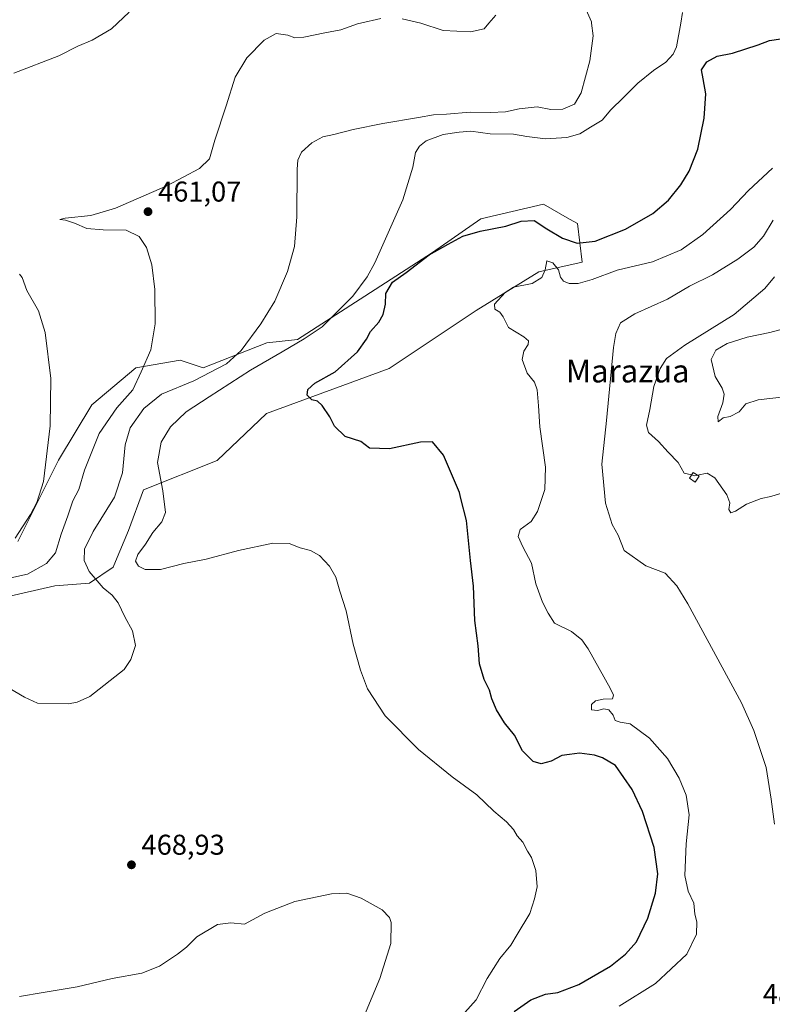
# Model space of a CAD drawing. Units: metres. Extents: x 600794 to 604255, y 4717594 to 4719962.
# Drawn here: x 601067 to 601331, y 4718601 to 4718945 of the extents above; entities that cross this region are included whole.
import ezdxf
from ezdxf.enums import TextEntityAlignment as Align

# ---------------------------------------------------------------- set-up
doc = ezdxf.new("R2010")
doc.units = ezdxf.units.M
doc.header["$MEASUREMENT"] = 0
for name, color, linetype, lineweight in [('Cultivos herbáceos CxS', 92, 'Continuous', 0), ('Curva de nivel maestra', 30, 'Continuous', 30), ('Curva de nivel normal', 30, 'Continuous', 0), ('Edificación ligera Cxs', 1, 'Continuous', 0), ('Matorral CxS', 135, 'Continuous', 0), ('Pastizal CxS', 92, 'Continuous', 0), ('Punto de cota en terreno', 7, 'Continuous', 0), ('Rótulo de punto de cota en terreno', 7, 'Continuous', 0), ('Texto cartográfico', 7, 'Continuous', 0)]:
    doc.layers.add(name, color=color, linetype=linetype, lineweight=lineweight)
doc.styles.add('Style-Arial', font='txt')

# ---------------------------------------------------------------- blocks, each defined once
blk = doc.blocks.new('*U13')
at = {"layer": 'Cultivos herbáceos CxS', "color": 92, "linetype": 'Continuous', "lineweight": 0}
blk.add_polyline3d([(601062.5198999997, 4718743.339299999, 462.1382000000012), (601079.3299000004, 4718747.220699999, 462.3476999999984), (601091.4666999998, 4718748.1165, 464.5491999999941), (601099.7659, 4718753.7897, 467.5761000000057), (601100.6052999999, 4718755.775900001, 467.7722000000067), (601105.1919, 4718766.628699999, 468.6082000000025), (601110.3662999999, 4718780.8617, 468.5096999999951), (601136.2235000003, 4718791.085100001, 472.288400000005), (601153.4855000004, 4718807.513900001, 473.678899999999), (601196.4216999998, 4718823.2645, 476.6037000000069), (601226.8580999998, 4718843.5669, 479.1517000000022), (601248.8406999996, 4718857.1009, 478.9222000000009), (601264.0586999999, 4718860.483700001, 477.2029000000039), (601262.3671000004, 4718874.0185, 473.3399999999965), (601259.6343, 4718875.5811, 473.1030000000028), (601250.5314999997, 4718880.785900001, 472.2388999999966), (601228.5493000001, 4718875.710899999, 472.4502999999968), (601211.6403000001, 4718863.868100001, 473.4922999999981), (601187.9669000005, 4718848.6425, 470.8629999999976), (601164.2950999998, 4718833.4165, 468.3368000000046), (601153.6239, 4718832.310699999, 465.7851999999984), (601131.3148999996, 4718823.543500001, 463.3730999999971), (601123.2977999998, 4718826.147500001, 461.8266000000004), (601107.7812000001, 4718823.559699999, 459.2335000000021), (601092.2625000002, 4718810.6207, 457.1530999999959), (601080.6246999997, 4718791.212900001, 455.4079000000056), (601066.3994000005, 4718762.7467, 454.9615000000049)], dxfattribs=at)
blk = doc.blocks.new('5PATER')
at = {"layer": 'Pastizal CxS', "linetype": 'Continuous', "lineweight": 0}
h = blk.add_hatch(color=51, dxfattribs=at)
edge = h.paths.add_edge_path()
edge.add_ellipse((0, 0), major_axis=(-0.1095731443231308, -0.1110710700762829), ratio=0.9994222409660322, start_angle=0, end_angle=360)

msp = doc.modelspace()

# ---------------------------------------------------------------- linework, layer by layer
at = {"layer": 'Cultivos herbáceos CxS', "color": 92, "linetype": 'Continuous', "lineweight": 0}
msp.add_polyline3d([(601062.5198999997, 4718743.339299999, 462.1382000000012), (601079.3299000004, 4718747.220699999, 462.3476999999984), (601091.4666999998, 4718748.1165, 464.5491999999941), (601099.7659, 4718753.7897, 467.5761000000057), (601100.6052999999, 4718755.775900001, 467.7722000000067), (601105.1919, 4718766.628699999, 468.6082000000025), (601110.3662999999, 4718780.8617, 468.5096999999951), (601136.2235000003, 4718791.085100001, 472.288400000005), (601153.4855000004, 4718807.513900001, 473.678899999999), (601196.4216999998, 4718823.2645, 476.6037000000069), (601226.8580999998, 4718843.5669, 479.1517000000022), (601248.8406999996, 4718857.1009, 478.9222000000009), (601264.0586999999, 4718860.483700001, 477.2029000000039), (601262.3671000004, 4718874.0185, 473.3399999999965), (601259.6343, 4718875.5811, 473.1030000000028), (601250.5314999997, 4718880.785900001, 472.2388999999966), (601228.5493000001, 4718875.710899999, 472.4502999999968), (601211.6403000001, 4718863.868100001, 473.4922999999981), (601187.9669000005, 4718848.6425, 470.8629999999976), (601164.2950999998, 4718833.4165, 468.3368000000046), (601153.6239, 4718832.310699999, 465.7851999999984), (601131.3148999996, 4718823.543500001, 463.3730999999971), (601123.2977999998, 4718826.147500001, 461.8266000000004), (601107.7812000001, 4718823.559699999, 459.2335000000021), (601092.2625000002, 4718810.6207, 457.1530999999959), (601080.6246999997, 4718791.212900001, 455.4079000000056), (601066.3994000005, 4718762.7467, 454.9615000000049)], dxfattribs=at)
at = {"layer": 'Curva de nivel maestra', "color": 30, "linetype": 'Continuous', "lineweight": 30, "elevation": 475, "flags": 128}
msp.add_lwpolyline([(601240.2000000002, 4718598.2601), (601246.0599999996, 4718602.3201), (601251.2000000002, 4718604.300100001), (601255.4500000002, 4718604.8301), (601262.8399999999, 4718607.710100001), (601273.9400000004, 4718614.090100001), (601279.25, 4718618.2601), (601283.0300000003, 4718622.6501), (601287.0599999996, 4718630.920100001), (601289.75, 4718639.590100001), (601290.54, 4718646.360099999), (601289.2199999997, 4718655.6601), (601285.1500000004, 4718668.1801), (601281.5300000003, 4718675.880100001), (601275.7400000002, 4718684.270099999), (601271.1399999997, 4718687.040100001), (601268.4000000004, 4718688.0001), (601263.1200000001, 4718688.6801), (601259.54, 4718688.130100001), (601256.9600000001, 4718687.880100001), (601253.1200000001, 4718685.9001), (601249.6200000001, 4718684.920100001), (601246.8899999997, 4718685.720100001), (601243.0899999999, 4718689.520099999), (601240.3700000001, 4718694.9301), (601236.8399999999, 4718699.3101), (601234.04, 4718703.780099999), (601232.4400000004, 4718707.6801), (601231.6100000005, 4718710.700099999), (601229.6600000003, 4718714.4801), (601228.1100000005, 4718719.940099999), (601227.6200000001, 4718726.2401), (601226.3899999997, 4718735.040100001), (601225.9600000001, 4718747.130100001), (601224.9299999997, 4718756.090100001), (601223.5800000001, 4718770.100099999), (601221.5919000005, 4718777.800100001), (601221.0599999996, 4718779.860099999), (601215.4900000002, 4718792.9301), (601211.6699999999, 4718797.600099999), (601207.3799999999, 4718797.540100001), (601196.5599999996, 4718795.110099999), (601189.5099999999, 4718795.450099999), (601186.5199999996, 4718797.710100001), (601181, 4718799.530099999), (601177.3399999999, 4718803.0801), (601175.6200000001, 4718806.3301), (601172.9199999999, 4718810.3301), (601171.29, 4718811.850099999), (601169.3600000005, 4718812.370100001), (601167.6900000004, 4718813.920100001), (601167.9600000001, 4718815.890100001), (601170.3799999999, 4718818.120100001), (601177.54, 4718822.130100001), (601185.3700000001, 4718829.110099999), (601188.5599999996, 4718833.5601), (601189.9500000002, 4718836.2501), (601192.8600000005, 4718839.5601), (601194.3700000001, 4718842.210100001), (601195.0999999996, 4718845.780099999), (601195.2999999998, 4718849.5001), (601197.5800000001, 4718853.450099999), (601202.3899999997, 4718856.880100001), (601210.4600000001, 4718863.030099999), (601217.0899999999, 4718866.8201), (601222.2199999997, 4718869.620100001), (601228.3499999996, 4718871.4101), (601237.3499999996, 4718873.130100001), (601242.7199999997, 4718874.9101), (601247.2300000006, 4718875.100099999), (601251.6799999997, 4718872.1801), (601257.1600000003, 4718868.9001), (601262.2800000003, 4718867.140100001), (601268.54, 4718867.8301), (601279.25, 4718872.0801), (601288.7400000002, 4718877.540100001), (601294.2699999996, 4718882.200099999), (601298.5599999996, 4718887.540100001), (601301.5199999996, 4718892.4101), (601304.4800000006, 4718900.0001), (601306.79, 4718910.960100001), (601307.2800000003, 4718919.370100001), (601306.4500000002, 4718924.640100001), (601305.7800000003, 4718927.860099999), (601307.6500000004, 4718930.600099999), (601311.3300000001, 4718932.640100001), (601316.6600000003, 4718933.690099999), (601325.6600000003, 4718936.600099999), (601329.6600000003, 4718938.140100001), (601333.6500000004, 4718938.630100001)], dxfattribs=at)
at = {"layer": 'Curva de nivel normal', "color": 30, "linetype": 'Continuous', "lineweight": 0, "flags": 128}
for points, elevation in [([(601063.3600000005, 4718711.350099999), (601068.7599999999, 4718708.2401), (601073.3099999996, 4718706.100099999), (601084.1200000001, 4718705.940099999), (601087.2000000002, 4718706.450099999), (601091.6399999997, 4718708.5001), (601103.6200000001, 4718717.9101), (601105.9900000002, 4718721.420100001), (601107.6200000001, 4718726.3201), (601106.5999999996, 4718731.450099999), (601103.8399999999, 4718736.340100001), (601101.5300000003, 4718741.3101), (601099.4400000004, 4718743.940099999), (601096.2800000003, 4718746.460100001), (601091.3300000001, 4718752.1801), (601089.5800000001, 4718756.100099999), (601089.7999999998, 4718760.0801), (601092.79, 4718766.280099999), (601100.2199999997, 4718778.270099999), (601103.0300000003, 4718786.720100001), (601104.0099999999, 4718796.5101), (601105.7999999998, 4718802.5601), (601110.5599999996, 4718809.3101), (601116.6799999997, 4718814.3101), (601128.0099999999, 4718818.950099999), (601139.4600000001, 4718824.960100001), (601144.5899999999, 4718829.550100001), (601151.5199999996, 4718838.880100001), (601156.4000000004, 4718846.880100001), (601160.8600000005, 4718857.2401), (601163.2800000003, 4718865.9901), (601164.0599999996, 4718876.3301), (601164.1900000004, 4718893.0601), (601164.4900000002, 4718896.2301), (601165.7800000003, 4718899.040100001), (601169.3600000005, 4718902.2401), (601173.1900000004, 4718904.420100001), (601177.0199999996, 4718905.200099999), (601183.8600000005, 4718906.950099999), (601194.2699999996, 4718909.0001), (601206.7400000002, 4718911.100099999), (601211.9199999999, 4718912.110099999), (601216.5199999996, 4718912.290100001), (601224.8399999999, 4718913.040100001), (601231.9000000004, 4718912.860099999), (601237.1500000004, 4718913.1501), (601241.9199999999, 4718914.2301), (601248.2599999999, 4718914.840100001), (601253.0300000003, 4718913.890100001), (601257.2400000002, 4718914.020099999), (601261.29, 4718915.8101), (601263.7199999997, 4718919.7601), (601266.6600000003, 4718930.960100001), (601267.8600000005, 4718939.7501), (601267.3324999996, 4718944.17), (601267.2800000003, 4718944.610099999), (601265.0099999999, 4718949.9301)], 465), ([(601065.0099999999, 4718926.700099999), (601080.7199999997, 4718932.7601), (601087.4600000001, 4718936.0601), (601092.3899999997, 4718938.2501), (601099.2199999997, 4718942.190099999), (601101.3187999995, 4718944.17), (601105.4000000004, 4718948.020099999)], 455), ([(601220.9299999997, 4718595.600099999), (601226.8899999997, 4718602.2601), (601230.7800000003, 4718609.8101), (601235.25, 4718616.780099999), (601239.04, 4718621.4801), (601241.3200000003, 4718625.1601), (601245.75, 4718632.520099999), (601247.2999999998, 4718637.710100001), (601248.3099999996, 4718641.8101), (601247.8399999999, 4718647.610099999), (601246.2599999999, 4718652.110099999), (601244.8799999999, 4718654.380100001), (601243.2300000006, 4718657.540100001), (601241.2999999998, 4718659.7301), (601240, 4718661.9801), (601237.5700000003, 4718664.6601), (601233.1200000001, 4718668.360099999), (601227.1900000004, 4718674.100099999), (601218.4900000002, 4718680.380100001), (601206.7699999996, 4718689.9801), (601194.9900000002, 4718701.710100001), (601188.9000000004, 4718711.1501), (601186.3600000005, 4718717.670100001), (601183.8899999997, 4718726.7601), (601181.4299999997, 4718738.4901), (601179.1600000003, 4718745.350099999), (601177.7599999999, 4718750.200099999), (601175.5999999996, 4718754.0601), (601172.0199999996, 4718757.790100001), (601168.9400000004, 4718759.550100001), (601165.3200000003, 4718760.530099999), (601161.3700000001, 4718762.020099999), (601155.7000000002, 4718762.110099999), (601143.7000000002, 4718759.600099999), (601132.3200000003, 4718756.5001), (601124.5499999998, 4718755.0801), (601116.4199999999, 4718752.940099999), (601111, 4718752.9801), (601108.6699999999, 4718754.0601), (601107.6399999997, 4718755.870100001), (601108.3700000001, 4718758.200099999), (601111.1299999999, 4718761.8201), (601113.7000000002, 4718765.9101), (601116.8899999997, 4718769.5801), (601118.1399999997, 4718772.9001), (601117.1600000003, 4718780.420100001), (601115.3600000005, 4718790.340100001), (601116.6500000004, 4718797.540100001), (601119.8899999997, 4718802.8101), (601125.4000000004, 4718808.120100001), (601133.4500000002, 4718813.340100001), (601147.8600000005, 4718822.7501), (601158.9800000006, 4718829.0601), (601166.7000000002, 4718833.6801), (601173.0099999999, 4718837.870100001), (601183.7199999997, 4718848.640100001), (601188.7800000003, 4718855.4001), (601191.4000000004, 4718860.3201), (601201.2300000006, 4718882.270099999), (601204.7699999996, 4718893.700099999), (601205.6900000004, 4718898.9101), (601207.04, 4718901.1601), (601209.4500000002, 4718902.970100001), (601215.3600000005, 4718905.1801), (601220.9600000001, 4718905.960100001), (601225.0599999996, 4718906.4101), (601231.8300000001, 4718905.370100001), (601240, 4718905.360099999), (601244.6799999997, 4718904.530099999), (601251.2000000002, 4718903.720100001), (601258.7000000002, 4718904.110099999), (601263.2599999999, 4718905.450099999), (601266.9199999999, 4718907.7601), (601270.9900000002, 4718910.200099999), (601274.0800000001, 4718913.870100001), (601278.4699999997, 4718918.100099999), (601283.5300000003, 4718923.1501), (601289.0099999999, 4718927.640100001), (601293.3399999999, 4718930.5001), (601295.9199999999, 4718933.280099999), (601297.0499999998, 4718935.9301), (601298.5368999997, 4718944.17), (601299.2100000001, 4718947.9001)], 470), ([(601201.0199999996, 4718945.630100001), (601207.5502000004, 4718944.17), (601215.3600000005, 4718941.640100001), (601224.9299999997, 4718941.0701), (601229.6799999997, 4718942.220100001), (601231.3677000003, 4718944.17), (601233.7999999998, 4718946.9801)], 460), ([(601064, 4718750.040100001), (601069.7800000003, 4718751.2601), (601076.4299999997, 4718755.0601), (601079.5899999999, 4718758.780099999), (601081.5599999996, 4718765.340100001), (601083.9100000003, 4718771.7301), (601085.6399999997, 4718776.920100001), (601087.7800000003, 4718780.940099999), (601089.7000000002, 4718787.6801), (601094.9400000004, 4718800.5601), (601101.0700000003, 4718809.5601), (601106.6399999997, 4718815.860099999), (601109.6100000005, 4718822.110099999), (601112.9600000001, 4718829.850099999), (601114.54, 4718838.880100001), (601114.3600000005, 4718850.880100001), (601113.2800000003, 4718859.5701), (601111.4299999997, 4718865.590100001), (601108.8899999997, 4718869.460100001), (601104.3399999999, 4718871.7601), (601096.25, 4718871.770099999), (601090.6100000005, 4718872.2601), (601086.2000000002, 4718874.1601), (601083.0599999996, 4718875.220100001), (601081.1699999999, 4718875.420100001), (601082.9299999997, 4718875.950099999), (601091.9600000001, 4718876.890100001), (601100.5899999999, 4718879.380100001), (601118.5800000001, 4718887.200099999), (601130.0300000003, 4718893.2501), (601133.4800000006, 4718896.720100001), (601135.4100000003, 4718903.2501), (601139.3099999996, 4718915.200099999), (601142.4600000001, 4718925.200099999), (601146.5700000003, 4718932.0601), (601152.6699999999, 4718938.200099999), (601156.8899999997, 4718940.5801), (601161.0099999999, 4718940.0001), (601163.3899999997, 4718939.020099999), (601166.5700000003, 4718939.200099999), (601173.8799999999, 4718940.800100001), (601179.5700000003, 4718941.840100001), (601185.75, 4718944.0101), (601186.4595999997, 4718944.17), (601193.5599999996, 4718945.770099999)], 460), ([(601330.6799999997, 4718893.380100001), (601322.2400000002, 4718885.5601), (601316, 4718878.9001), (601306.3399999999, 4718870.130100001), (601298.6699999999, 4718864.8101), (601288.6699999999, 4718860.630100001), (601276.25, 4718857.7401), (601267.4900000002, 4718854.420100001), (601262.6100000005, 4718853.0801), (601259.5199999996, 4718853.090100001), (601257.5199999996, 4718853.890100001), (601256.4699999997, 4718855.210100001), (601255.7400000002, 4718857.800100001), (601253.7999999998, 4718860.2301), (601251.7000000002, 4718860.9801), (601251.1100000005, 4718857.780099999), (601249.8600000005, 4718855.170100001), (601246.5099999999, 4718853.040100001), (601240.0300000003, 4718851.7501), (601237.0199999996, 4718849.850099999), (601233.3099999996, 4718845.8201), (601233.5, 4718844.0001), (601235.1799999997, 4718843.0601), (601236.3799999999, 4718841.370100001), (601238.2000000002, 4718837.640100001), (601243.5800000001, 4718834.3301), (601245.2800000003, 4718832.940099999), (601245.0899999999, 4718831.690099999), (601243.5700000003, 4718829.3201), (601243.04, 4718826.470100001), (601244.7800000003, 4718821.6601), (601247.2800000003, 4718818.4801), (601248.2400000002, 4718815.840100001), (601248.7800000003, 4718810.2601), (601249.2599999999, 4718802.870100001), (601251.2199999997, 4718788.7401), (601250.9500000002, 4718780.960100001), (601248.4000000004, 4718773.2301), (601246.1299999999, 4718769.700099999), (601242.2699999996, 4718766.880100001), (601241.5899999999, 4718764.460100001), (601243.2300000006, 4718760.9101), (601246.2699999996, 4718755.130100001), (601247.8499999996, 4718747.950099999), (601250.0800000001, 4718741.450099999), (601252.0800000001, 4718737.690099999), (601254.3600000005, 4718734.100099999), (601260.3200000003, 4718731.270099999), (601263.9400000004, 4718728.290100001), (601266.0899999999, 4718725.220100001), (601273.79, 4718711.360099999), (601274.9500000002, 4718708.9301), (601274.6799999997, 4718707.710100001), (601271.3700000001, 4718707.5601), (601268.6399999997, 4718706.9301), (601267.2400000002, 4718705.670100001), (601267.2800000003, 4718703.8101), (601269.3399999999, 4718703.540100001), (601271.6699999999, 4718704.190099999), (601273.4000000004, 4718703.8101), (601274.8799999999, 4718701.9301), (601275.5700000003, 4718700.050100001), (601277.3899999997, 4718699.4901), (601280.8300000001, 4718698.950099999), (601287.6200000001, 4718693.850099999), (601293.8899999997, 4718686.800100001), (601298.0199999996, 4718679.940099999), (601300.4800000006, 4718673.9301), (601301.4699999997, 4718667.0801), (601300.4500000002, 4718656.920100001), (601299.9900000002, 4718645.8101), (601301.1600000003, 4718640.370100001), (601303.1399999997, 4718636.170100001), (601303.4400000004, 4718632.3201), (601304.2100000001, 4718629.600099999), (601304.04, 4718625.2601), (601300.6600000003, 4718618.2601), (601289.6699999999, 4718608.020099999), (601277.0099999999, 4718600.050100001)], 480), ([(601330.8700000001, 4718875.2601), (601327.5700000003, 4718869.640100001), (601324.2000000002, 4718865.7301), (601318.5899999999, 4718861.5001), (601309.6799999997, 4718856.100099999), (601301.6699999999, 4718852.120100001), (601293.8600000005, 4718847.5601), (601282.4299999997, 4718842.450099999), (601277.4800000006, 4718839.220100001), (601275.7999999998, 4718835.5001), (601275, 4718830.6601), (601272.5300000003, 4718805.130100001), (601270.9000000004, 4718789.790100001), (601272.1600000003, 4718776.1801), (601274.5199999996, 4718768.630100001), (601276.6299999999, 4718764.9901), (601278.75, 4718759.640100001), (601286.3200000003, 4718754.210100001), (601293.0599999996, 4718751.620100001), (601297.1399999997, 4718747.2301), (601300.9900000002, 4718740.940099999), (601319.79, 4718706.2501), (601324.1500000004, 4718696.610099999), (601328.4699999997, 4718683.620100001), (601330.2599999999, 4718672.600099999), (601331.4199999999, 4718663.8201)], 485), ([(601065.4400000004, 4718763.9001), (601070.8700000001, 4718772.190099999), (601073.04, 4718776.340100001), (601075.3600000005, 4718783.6801), (601077.7699999996, 4718803.200099999), (601077.9199999999, 4718819.7601), (601076.0099999999, 4718835.840100001), (601073.6200000001, 4718843.450099999), (601069.5, 4718850.5801), (601067.9699999997, 4718855.170100001), (601067, 4718856.360099999)], 455), ([(601331.3899999997, 4718855.4001), (601328, 4718851.300100001), (601317.2300000006, 4718842.190099999), (601299.9400000004, 4718831.5001), (601293.5899999999, 4718826.8101), (601291.3099999996, 4718823.290100001), (601289.0899999999, 4718816.960100001), (601287.6699999999, 4718808.880100001), (601286.5999999996, 4718803.4901), (601287.2400000002, 4718800.850099999), (601290.7400000002, 4718797.7601), (601294.1600000003, 4718794.030099999), (601297.6600000003, 4718790.440099999), (601299.79, 4718786.600099999), (601302.3526, 4718786.023)], 490), ([(601338, 4718838.1601), (601329.7599999999, 4718835.850099999), (601321.8300000001, 4718834.200099999), (601314.7800000003, 4718831.9801), (601310.8300000001, 4718829.7601), (601309.2400000002, 4718826.4101), (601310.6100000005, 4718820.470100001), (601313.0599999996, 4718816.440099999), (601313.7699999996, 4718814.280099999), (601313.2400000002, 4718811.3101), (601311.5700000003, 4718806.540100001), (601311.6299999999, 4718804.610099999), (601313.3799999999, 4718806.0001), (601315.8700000001, 4718806.520099999), (601319.0499999998, 4718808.170100001), (601321.3300000001, 4718810.9301), (601325.6600000003, 4718812.360099999), (601339, 4718813.8201)], 495), ([(601302.3526, 4718786.023), (601303.5199999996, 4718785.7601), (601304.4403999997, 4718785.9463)], 490), ([(601304.4403999997, 4718785.9463), (601307.8200000003, 4718786.630100001), (601310.54, 4718785.0601), (601314.6600000003, 4718779.0801), (601315.7599999999, 4718776.290100001), (601315.4000000004, 4718773.970100001), (601316.0599999996, 4718772.790100001), (601317.7599999999, 4718773.350099999), (601321.5999999996, 4718775.800100001), (601326.6699999999, 4718777.840100001), (601330.0899999999, 4718778.470100001), (601335.0300000003, 4718779.960100001)], 490), ([(601182.3799999999, 4718584.1601), (601193.1900000004, 4718609.7401), (601197.04, 4718621.9901), (601197.1900000004, 4718629.4301), (601196.6100000005, 4718631.120100001), (601193.9400000004, 4718633.8301), (601186.6900000004, 4718637.920100001), (601181.6299999999, 4718639.6801), (601176.2300000006, 4718639.420100001), (601163.3799999999, 4718636.7601), (601152.8499999996, 4718632.6801), (601145.79, 4718628.780099999), (601141.0499999998, 4718629.220100001), (601136.2699999996, 4718628.7301), (601129.0599999996, 4718624.3201), (601125.4699999997, 4718620.800100001), (601122.3700000001, 4718618.270099999), (601115.9900000002, 4718614.120100001), (601109.8600000005, 4718611.690099999), (601099.4400000004, 4718609.7601), (601087.2400000002, 4718606.890100001), (601075.2599999999, 4718604.920100001), (601067.0199999996, 4718603.440099999)], 465)]:
    msp.add_lwpolyline(points, dxfattribs=dict(at, elevation=elevation))
at = {"layer": 'Edificación ligera Cxs', "color": 1, "linetype": 'Continuous', "lineweight": 0}
msp.add_polyline3d([(601304.9801000003, 4718785.590100001, 490.8074999999953), (601303.6401000004, 4718783.550100001, 490.3380999999936), (601301.6001000004, 4718784.880100001, 490.8279999999941), (601302.9501, 4718786.9301, 491.3444000000018), (601304.9801000003, 4718785.590100001, 490.8074999999953)], dxfattribs=at)
msp.add_3dface([(601304.9801000003, 4718785.590100001, 491.3444000000018), (601303.6401000004, 4718783.550100001, 491.3444000000018), (601301.6001000004, 4718784.880100001, 491.3444000000018), (601302.9501, 4718786.9301, 491.3444000000018)], dxfattribs=at)
at = {"layer": 'Matorral CxS', "color": 135, "linetype": 'Continuous', "lineweight": 0}
for points in [[(601066.3994000005, 4718762.7467, 454.9615000000049), (601080.6246999997, 4718791.212900001, 455.4079000000056), (601092.2625000002, 4718810.6207, 457.1530999999959), (601107.7812000001, 4718823.559699999, 459.2335000000021), (601123.2977999998, 4718826.147500001, 461.8266000000004), (601131.3148999996, 4718823.543500001, 463.3730999999971), (601153.6239, 4718832.310699999, 465.7851999999984), (601164.2950999998, 4718833.4165, 468.3368000000046), (601187.9669000005, 4718848.6425, 470.8629999999976), (601211.6403000001, 4718863.868100001, 473.4922999999981), (601228.5493000001, 4718875.710899999, 472.4502999999968), (601250.5314999997, 4718880.785900001, 472.2388999999966), (601259.6343, 4718875.5811, 473.1030000000028), (601262.3671000004, 4718874.0185, 473.3399999999965), (601264.0586999999, 4718860.483700001, 477.2029000000039), (601248.8406999996, 4718857.1009, 478.9222000000009), (601226.8580999998, 4718843.5669, 479.1517000000022), (601196.4216999998, 4718823.2645, 476.6037000000069), (601153.4855000004, 4718807.513900001, 473.678899999999), (601136.2235000003, 4718791.085100001, 472.288400000005), (601110.3662999999, 4718780.8617, 468.5096999999951), (601105.1919, 4718766.628699999, 468.6082000000025), (601100.6052999999, 4718755.775900001, 467.7722000000067), (601099.7659, 4718753.7897, 467.5761000000057), (601091.4666999998, 4718748.1165, 464.5491999999941), (601079.3299000004, 4718747.220699999, 462.3476999999984), (601062.5198999997, 4718743.339299999, 462.1382000000012)], [(601062.5198999997, 4718743.339299999, 462.1382000000012), (601079.3299000004, 4718747.220699999, 462.3476999999984), (601091.4666999998, 4718748.1165, 464.5491999999941), (601099.7659, 4718753.7897, 467.5761000000057), (601100.6052999999, 4718755.775900001, 467.7722000000067), (601105.1919, 4718766.628699999, 468.6082000000025), (601110.3662999999, 4718780.8617, 468.5096999999951), (601136.2235000003, 4718791.085100001, 472.288400000005), (601153.4855000004, 4718807.513900001, 473.678899999999), (601196.4216999998, 4718823.2645, 476.6037000000069), (601226.8580999998, 4718843.5669, 479.1517000000022), (601248.8406999996, 4718857.1009, 478.9222000000009), (601264.0586999999, 4718860.483700001, 477.2029000000039), (601262.3671000004, 4718874.0185, 473.3399999999965), (601259.6343, 4718875.5811, 473.1030000000028), (601250.5314999997, 4718880.785900001, 472.2388999999966), (601228.5493000001, 4718875.710899999, 472.4502999999968), (601211.6403000001, 4718863.868100001, 473.4922999999981), (601187.9669000005, 4718848.6425, 470.8629999999976), (601164.2950999998, 4718833.4165, 468.3368000000046), (601153.6239, 4718832.310699999, 465.7851999999984), (601131.3148999996, 4718823.543500001, 463.3730999999971), (601123.2977999998, 4718826.147500001, 461.8266000000004), (601107.7812000001, 4718823.559699999, 459.2335000000021), (601092.2625000002, 4718810.6207, 457.1530999999959), (601080.6246999997, 4718791.212900001, 455.4079000000056), (601066.3994000005, 4718762.7467, 454.9615000000049)]]:
    msp.add_polyline3d(points, dxfattribs=at)

# ---------------------------------------------------------------- block references
at = {"layer": 'Cultivos herbáceos CxS', "color": 92, "linetype": 'Continuous', "lineweight": 0}
msp.add_blockref('*U13', (0, 0), dxfattribs=at)
at = {"layer": 'Punto de cota en terreno', "color": 7, "linetype": 'Continuous', "lineweight": 0, "xscale": 10, "yscale": 10, "zscale": 10}
for p in [(601111.9900000002, 4718878.180000001, 461.070000000007), (601106.1900000004, 4718649.57, 468.929999999993)]:
    msp.add_blockref('5PATER', p, dxfattribs=at)

# ---------------------------------------------------------------- texts
at = {"layer": 'Rótulo de punto de cota en terreno', "color": 7, "linetype": 'Continuous', "lineweight": 0, "style": 'Style-Arial'}
for s, p in [('461,07', (601115.5177999996, 4718881.707800001)), ('468,93', (601109.7177999998, 4718653.097800001)), ('484,12', (601327.2878000002, 4718600.857799999))]:
    msp.add_text(s, height=7.000000000000002, dxfattribs=at).set_placement(p)
at = {"layer": 'Texto cartográfico', "color": 7, "linetype": 'Continuous', "lineweight": 0, "style": 'Style-Arial'}
msp.add_text('Marazua', height=8, dxfattribs=at).set_placement((601279.9664048776, 4718822.40015), align=Align.MIDDLE_CENTER)

doc.saveas('drawing.dxf')
